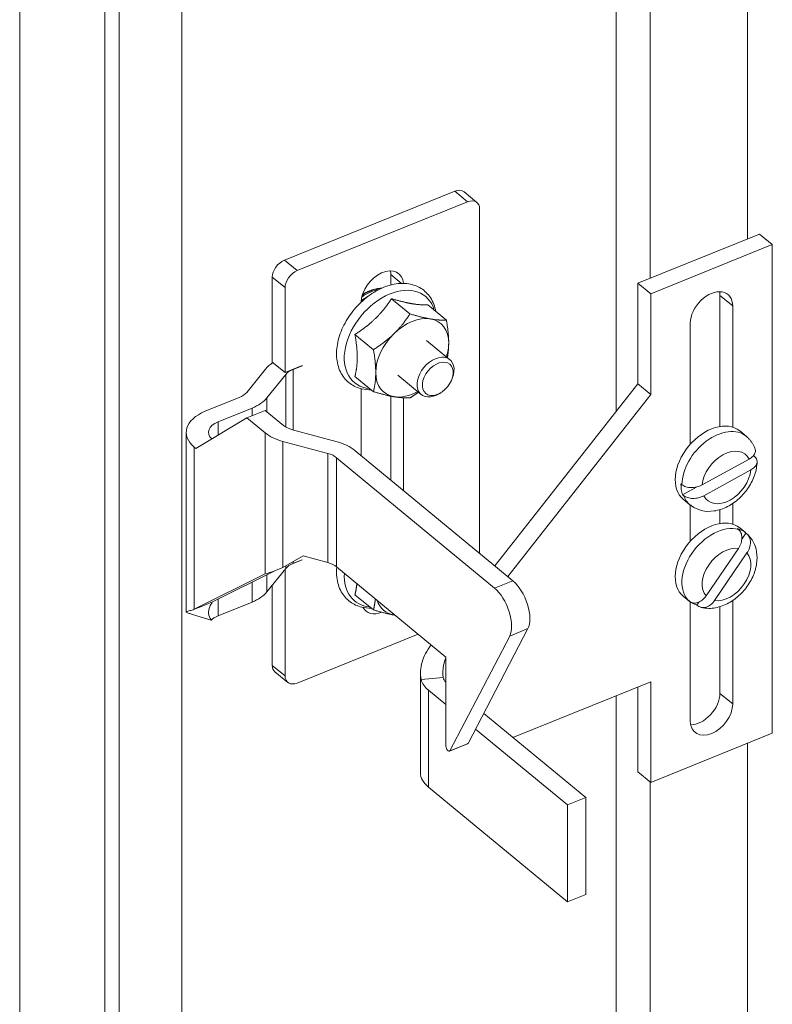
# Model space of a CAD drawing. Units: inches. Extents: x 4 to 150, y 6 to 90.
# Drawn here: x 123 to 125, y 46 to 48 of the extents above; entities that cross this region are included whole.
import ezdxf

# ---------------------------------------------------------------- set-up
doc = ezdxf.new("R2010")
doc.units = ezdxf.units.IN
doc.header["$LTSCALE"] = 9.090909
doc.header["$MEASUREMENT"] = 0
doc.layers.add('Visible (ANSI)', color=7, linetype='Continuous', lineweight=5)
doc.layers.add('Visible Narrow (ANSI)', color=7, linetype='Continuous', lineweight=5)

msp = doc.modelspace()

# ---------------------------------------------------------------- linework, layer by layer
at = {"layer": 'Visible (ANSI)'}
for p, q in [((123.57239, 51.59497), (123.57239, 37.55913)), ((123.54734, 51.58485), (123.54734, 37.54901)), ((124.43655, 50.88273), (124.43655, 47.12567)), ((124.49581, 47.35786), (124.49581, 50.83387)), ((124.66505, 50.63081), (124.66505, 47.42628)), ((123.68155, 45.02708), (123.68155, 50.45053)), ((124.15618, 47.50927), (123.85966, 47.3894)), ((124.19463, 47.48967), (124.17241, 47.50799)), ((123.88188, 47.37108), (124.1784, 47.49095)), ((124.19938, 47.47835), (124.19938, 46.87947)), ((124.47464, 47.3493), (124.68621, 47.43483)), ((124.68621, 47.43483), (124.70843, 47.41651)), ((124.49686, 47.33098), (124.70843, 47.41651)), ((124.70843, 47.41651), (124.70843, 46.56661)), ((124.04481, 47.34623), (124.04481, 47.36413)), ((123.83867, 47.35983), (123.83867, 47.21212)), ((124.47464, 47.17418), (124.47464, 47.3493)), ((124.47464, 47.3493), (124.49686, 47.33098)), ((123.86089, 47.1938), (123.86089, 47.34151)), ((124.49686, 47.15586), (124.49686, 47.33098)), ((124.61732, 47.10011), (124.61732, 47.32805)), ((124.04594, 47.32234), (124.07807, 47.29584)), ((124.1094, 47.31147), (124.14154, 47.28497)), ((124.63954, 47.30973), (124.63954, 47.09895)), ((124.56575, 47.06912), (124.56575, 47.2799)), ((123.98247, 47.26016), (124.01461, 47.23366)), ((124.14768, 47.21628), (124.10702, 47.24981)), ((123.83867, 47.21212), (123.86089, 47.1938)), ((123.82701, 47.20002), (123.79413, 47.15931)), ((123.82924, 47.14986), (123.86212, 47.19057)), ((123.86089, 47.1938), (123.89088, 47.20592)), ((123.89088, 47.20585), (123.87501, 47.19944)), ((123.89088, 47.20585), (123.89083, 47.2059)), ((123.89088, 47.20592), (123.89088, 47.20585)), ((123.98247, 47.18711), (124.01461, 47.16061)), ((124.09773, 47.15571), (124.05707, 47.18923)), ((124.15074, 47.18142), (124.15183, 47.18419)), ((124.22601, 46.85751), (124.47464, 47.17418)), ((124.47464, 47.17418), (124.49686, 47.15586)), ((123.99324, 47.04944), (123.99324, 47.16589)), ((124.13254, 47.15934), (124.13003, 47.15774)), ((124.24823, 46.83919), (124.49686, 47.15586)), ((123.78124, 47.15044), (123.72207, 47.12652)), ((124.04481, 47.00692), (124.04481, 47.15293)), ((124.06703, 47.14992), (124.06703, 46.9886)), ((123.74429, 47.1082), (123.80346, 47.13212)), ((123.82635, 47.12806), (123.79462, 47.11524)), ((123.8582, 47.1018), (123.82635, 47.12806)), ((123.70574, 47.062), (123.79462, 47.11524)), ((123.79462, 47.11524), (123.82647, 47.08897)), ((123.68903, 46.77733), (123.68903, 47.08988)), ((123.95157, 47.07336), (123.87357, 47.09436)), ((124.66329, 47.08286), (124.65168, 47.09244)), ((123.85719, 47.07409), (123.9352, 47.05309)), ((123.70304, 47.06422), (123.70574, 47.062)), ((124.25712, 46.83186), (123.98229, 47.05847)), ((123.95056, 47.04564), (124.22539, 46.81903)), ((124.58644, 46.99846), (124.66807, 47.04335)), ((124.67529, 47.04901), (124.67572, 47.04925)), ((124.67572, 47.04925), (124.67738, 47.04788)), ((124.671, 47.0245), (124.58937, 46.97962)), ((124.54948, 47.00029), (124.55114, 46.99892)), ((124.55242, 46.98145), (124.57675, 46.99482)), ((124.55408, 46.98008), (124.55242, 46.98145)), ((124.56524, 46.96394), (124.55362, 46.97352)), ((124.56575, 46.90042), (124.56575, 46.96352)), ((124.61732, 46.93141), (124.61732, 46.95543)), ((124.63954, 46.96618), (124.63954, 46.93026)), ((124.64949, 46.92116), (124.64783, 46.92253)), ((124.66163, 46.91553), (124.65168, 46.92374)), ((124.6554, 46.90405), (124.66264, 46.91467)), ((124.66264, 46.91467), (124.6643, 46.9133)), ((124.59309, 46.80532), (124.64954, 46.88811)), ((123.89245, 46.87498), (123.85719, 46.85495)), ((123.89088, 46.86839), (123.87284, 46.8611)), ((123.87501, 46.86204), (123.89088, 46.86846)), ((123.89088, 46.86839), (123.89083, 46.86844)), ((123.89088, 46.86846), (123.89088, 46.86839)), ((123.9352, 46.86347), (123.89245, 46.87498)), ((124.66435, 46.88025), (124.60791, 46.79746)), ((123.73477, 46.79502), (123.84512, 46.84999)), ((123.86212, 46.85318), (123.82924, 46.81247)), ((123.86089, 46.66638), (123.86089, 46.85165)), ((124.14074, 46.69921), (123.95056, 46.85603)), ((123.82647, 46.84368), (123.70304, 46.7822)), ((123.83867, 46.82414), (123.83867, 46.6847)), ((123.98247, 46.80754), (124.01461, 46.78104)), ((124.56358, 46.79661), (124.55362, 46.80482)), ((124.56257, 46.79748), (124.56423, 46.79611)), ((124.63954, 46.79748), (124.63954, 46.61771)), ((123.70304, 46.7822), (123.71256, 46.78604)), ((123.71256, 46.78604), (123.73477, 46.79502)), ((123.80346, 46.79473), (123.74429, 46.7708)), ((124.56575, 46.58728), (124.56575, 46.79496)), ((124.57738, 46.78961), (124.58082, 46.79466)), ((124.57904, 46.78825), (124.57738, 46.78961)), ((124.61732, 46.63603), (124.61732, 46.78673)), ((123.73246, 46.76315), (123.69966, 46.77343)), ((124.17919, 46.5491), (124.28341, 46.74856)), ((124.09241, 46.73906), (123.88188, 46.65395)), ((124.25168, 46.73573), (124.14745, 46.53627)), ((124.14074, 46.54414), (124.14074, 46.69921)), ((123.86558, 46.6551), (123.84336, 46.67342)), ((124.09641, 46.49832), (124.09641, 46.6714)), ((124.13564, 46.66348), (124.09738, 46.65994)), ((124.49686, 46.65619), (124.25722, 46.55931)), ((124.47464, 46.4994), (124.47464, 46.64721)), ((124.49686, 46.48108), (124.49686, 46.65619)), ((124.14074, 46.61636), (124.11042, 46.64136)), ((124.43655, 46.63181), (124.43655, 38.5678)), ((124.38394, 46.45483), (124.20641, 46.60121)), ((124.35221, 46.442), (124.19217, 46.57395)), ((124.70843, 46.56661), (124.49686, 46.48108)), ((124.17836, 46.54829), (124.14662, 46.53546)), ((124.66505, 46.54908), (124.66505, 45.23246)), ((124.47464, 46.4994), (124.49686, 46.48108)), ((124.11042, 46.47266), (124.35221, 46.2733)), ((124.49581, 38.51895), (124.49581, 46.48195)), ((124.35221, 46.442), (124.38394, 46.45483)), ((124.38394, 46.28613), (124.38394, 46.45483)), ((124.35221, 46.2733), (124.35221, 46.442)), ((124.35221, 46.2733), (124.38394, 46.28613))]:
    msp.add_line(p, q, dxfattribs=at)
for centre, major_axis, ratio, start_param, end_param in [((124.15588, 47.48795), (0.01653, 0.02004), 0.6688348, 0, 0.8755763), ((124.1781, 47.46963), (0.01653, 0.02004), 0.6688348, 5.607356, 7.1587616), ((123.85995, 47.36831), (-0.01653, -0.02004), 0.6688348, 4.0445917, 5.5959974), ((123.88217, 47.34999), (0.01653, 0.02004), 0.6688348, 0.9029991, 2.4544047), ((124.03014, 47.33089), (0.02865, 0.03475), 0.6688348, 5.6882207, 8.7325343), ((124.00792, 47.34922), (0.02865, 0.03475), 0.6688348, 5.6016767, 5.7848127), ((124.60265, 47.29481), (0.02865, 0.03475), 0.6688348, 5.6016749, 8.7432676), ((124.58043, 47.31314), (0.02865, 0.03475), 0.6688348, 5.6016749, 5.7848127), ((124.08204, 47.21952), (0.04929, 0.05978), 0.6688348, 0.3656889, 1.4128865), ((124.08204, 47.21952), (0.04929, 0.05978), 0.6688348, 5.6016767, 6.6488742), ((124.08204, 47.21952), (-0.04929, -0.05978), 0.6688348, 4.5544791, 5.6016767), ((124.08204, 47.21952), (0.04929, 0.05978), 0.6688348, 5.243703, 5.6016767), ((123.89723, 47.18112), (0.07748, 0), 0.5773503, 2.4051852, 2.7052603), ((124.1227, 47.18599), (0.02497, 0.03029), 0.6688348, 5.1641407, 10.5438226), ((123.89723, 47.18112), (-0.03874, 0), 0.5773503, 5.3232542, 5.846853), ((124.08204, 47.21952), (-0.04929, -0.05978), 0.6688348, 5.6016767, 6.6488742), ((123.75902, 47.16877), (0.03874, 0), 0.5773503, 5.3232542, 5.846853), ((124.08204, 47.21952), (-0.04929, -0.05978), 0.6688348, 0.3656889, 1.0394823), ((123.75902, 47.16877), (-0.07748, 0), 0.5773503, 2.1816616, 2.7052603), ((123.76651, 47.08988), (-0.07748, 0), 0.5773503, 5.3232542, 6.8940505), ((123.76651, 47.08988), (-0.03874, 0), 0.5773503, 5.3232542, 6.8194373), ((124.60265, 47.03298), (-0.04903, -0.05946), 0.6688348, 3.1415927, 6.2831853), ((123.88994, 47.11463), (-0.07748, 0), 0.5773503, 0.6108652, 1.134464), ((123.88994, 47.11463), (0.03874, 0), 0.5773503, 3.7524579, 4.2760567), ((123.91882, 47.03282), (0.07748, 0), 0.5773503, 0.6108652, 1.134464), ((123.91882, 47.03282), (-0.03874, 0), 0.5773503, 3.7524579, 4.2760567), ((124.6126, 47.02477), (-0.04903, -0.05946), 0.6688348, 2.4435979, 2.4480778), ((124.6126, 47.02477), (-0.04903, -0.05946), 0.6688348, 5.5851906, 5.9083102), ((124.60265, 46.86428), (-0.04903, -0.05946), 0.6688348, 3.1415927, 6.2831853), ((124.6126, 46.85607), (0.04903, 0.05946), 0.6688348, 6.2574451, 6.5805647), ((123.89723, 46.84372), (0.03874, 0), 0.5773503, 2.1816616, 2.7052603), ((123.91882, 46.8432), (0.03874, 0), 0.5773503, 0.6108652, 1.134464), ((124.25712, 46.78969), (0.01936, -0.04789), 0.4683232, 0.3792754, 2.4294747), ((124.22539, 46.77686), (0.01936, -0.04789), 0.4683232, 0.3792754, 2.4294747), ((123.75902, 46.83137), (0.07748, 0), 0.5773503, 5.3232542, 5.846853), ((124.08204, 46.83995), (-0.04929, -0.05978), 0.6688348, 5.8792184, 6.6488742), ((124.6126, 46.85607), (-0.04903, -0.05946), 0.6688348, 6.2574451, 6.5805647), ((124.03014, 46.814), (-0.02865, -0.03475), 0.6688348, 6.0130424, 7.1519463), ((123.76651, 46.75248), (0.03874, 0), 0.5773503, 2.1816616, 2.6442428), ((124.08204, 46.83995), (-0.04929, -0.05978), 0.6688348, 0.3656889, 0.4039669), ((123.85966, 46.69319), (-0.0163, -0.01977), 0.6688348, 5.6016767, 6.2831853), ((123.88188, 46.67487), (-0.0163, -0.01977), 0.6688348, 5.6016767, 7.172473), ((124.17389, 46.66702), (-0.07748, 0), 0.5773503, 0.1587934, 0.6108652), ((124.17389, 46.66702), (-0.03874, 0), 0.5773503, 0.1587934, 0.5440837), ((124.58042, 46.62112), (0.02865, 0.03475), 0.6688348, 3.6399652, 5.6016659), ((124.60264, 46.6028), (-0.02865, -0.03475), 0.6688348, 5.6181053, 8.7432586), ((124.1443, 46.5412), (0.00232, -0.00575), 0.4683232, 4.0002711, 6.6624607), ((124.17603, 46.55403), (0.00232, -0.00575), 0.4683232, 0, 0.3792754), ((124.17389, 46.49832), (-0.07748, 0), 0.5773503, 0, 0.6108652)]:
    msp.add_ellipse(centre, major_axis=major_axis, ratio=ratio, start_param=start_param, end_param=end_param, dxfattribs=at)
msp.add_ellipse((124.12642, 47.18293), major_axis=(-0.02085, -0.02528), ratio=0.6688348, dxfattribs=at)
for points, knots in [([(124.12295, 47.30031), (124.12141, 47.30901), (124.11832, 47.31719), (124.10941, 47.33067), (124.10385, 47.33614), (124.091, 47.34418), (124.0838, 47.34682), (124.06806, 47.34942), (124.05947, 47.34919), (124.04475, 47.34644), (124.03863, 47.34462), (124.0326, 47.34218)], [4.8746764, 4.8746764, 4.8746764, 4.8746764, 5.1917641, 5.1917641, 5.4811648, 5.4811648, 5.7639464, 5.7639464, 6.0684891, 6.0684891, 6.2831853, 6.2831853, 6.2831853, 6.2831853]), ([(124.0326, 47.34218), (124.0232, 47.33838), (124.01399, 47.33308), (123.9967, 47.3201), (123.98862, 47.3124), (123.97437, 47.29539), (123.96821, 47.28609), (123.9584, 47.26672), (123.95476, 47.25665), (123.95048, 47.23668), (123.94983, 47.22677), (123.95186, 47.20834), (123.95444, 47.19977), (123.9625, 47.18538), (123.96772, 47.17941), (123.98001, 47.17044), (123.98696, 47.16734), (123.99957, 47.16441), (124.005, 47.16387), (124.01053, 47.16397)], [0, 0, 0, 0, 0.3344574, 0.3344574, 0.6701519, 0.6701519, 1.0053321, 1.0053321, 1.3409823, 1.3409823, 1.6757378, 1.6757378, 1.9980367, 1.9980367, 2.2917095, 2.2917095, 2.5731976, 2.5731976, 2.7715261, 2.7715261, 2.7715261, 2.7715261]), ([(123.99547, 47.32947), (123.99952, 47.33206), (124.00368, 47.33426), (124.01405, 47.33858), (124.0203, 47.34017), (124.02733, 47.34074), (124.02836, 47.34079), (124.02938, 47.34081)], [7.62070671, 7.62070671, 7.62070671, 7.62070671, 7.84165857, 7.84165857, 8.16750386, 8.16750386, 8.22355857, 8.22355857, 8.22355857, 8.22355857]), ([(124.66329, 47.08286), (124.66467, 47.08172), (124.66599, 47.08051), (124.66848, 47.07795), (124.66965, 47.0766), (124.67183, 47.07379), (124.67284, 47.07234), (124.6747, 47.06934), (124.67554, 47.0678), (124.67707, 47.06467), (124.67775, 47.06307), (124.67835, 47.06145)], [1.03436142, 1.03436142, 1.03436142, 1.03436142, 1.10854502, 1.10854502, 1.18272861, 1.18272861, 1.2569122, 1.2569122, 1.3310958, 1.3310958, 1.40527939, 1.40527939, 1.40527939, 1.40527939]), ([(124.66807, 47.04335), (124.67067, 47.04478), (124.67332, 47.04682), (124.67671, 47.05058), (124.67807, 47.05298), (124.67915, 47.05704), (124.67907, 47.05944), (124.67838, 47.06137), (124.67836, 47.06141), (124.67835, 47.06145)], [-0.2318704, -0.2318704, -0.2318704, -0.2318704, -0.17259877, -0.17259877, -0.11448136, -0.11448136, -0.0570489, -0.0570489, -0.0559269, -0.0559269, -0.0559269, -0.0559269]), ([(124.68193, 47.03873), (124.68172, 47.03114), (124.68027, 47.02364), (124.67529, 47.00863), (124.6716, 47.00115), (124.66243, 46.98719), (124.65694, 46.98073), (124.6446, 46.9694), (124.63776, 46.96453), (124.62315, 46.95703), (124.61539, 46.95436), (124.59999, 46.9521), (124.59238, 46.95226), (124.57882, 46.95562), (124.57284, 46.95831), (124.5668, 46.9627), (124.56601, 46.96331), (124.56524, 46.96394)], [1.7431539, 1.7431539, 1.7431539, 1.7431539, 2.08047, 2.08047, 2.4441288, 2.4441288, 2.8107896, 2.8107896, 3.177477, 3.177477, 3.5395097, 3.5395097, 3.8659619, 3.8659619, 4.1345669, 4.1345669, 4.1759541, 4.1759541, 4.1759541, 4.1759541]), ([(124.67738, 47.04788), (124.67916, 47.04642), (124.68065, 47.04437), (124.682, 47.0406), (124.68209, 47.0382), (124.68101, 47.03413), (124.67965, 47.03174), (124.67626, 47.02797), (124.67361, 47.02594), (124.671, 47.0245)], [0, 0, 0, 0, 0.0570489, 0.0570489, 0.11448136, 0.11448136, 0.17259877, 0.17259877, 0.2318704, 0.2318704, 0.2318704, 0.2318704]), ([(124.55114, 46.99892), (124.55292, 46.99746), (124.5556, 46.99606), (124.56082, 46.99442), (124.56429, 46.99388), (124.57043, 46.99378), (124.57418, 46.9942), (124.58034, 46.99569), (124.58383, 46.99703), (124.58644, 46.99846)], [0, 0, 0, 0, 0.0570489, 0.0570489, 0.11448136, 0.11448136, 0.17259877, 0.17259877, 0.2318704, 0.2318704, 0.2318704, 0.2318704]), ([(124.58937, 46.97962), (124.58677, 46.97818), (124.58328, 46.97684), (124.57712, 46.97536), (124.57336, 46.97494), (124.56723, 46.97504), (124.56376, 46.97557), (124.55853, 46.97722), (124.55585, 46.97862), (124.55408, 46.98008)], [-0.2318704, -0.2318704, -0.2318704, -0.2318704, -0.17259877, -0.17259877, -0.11448136, -0.11448136, -0.0570489, -0.0570489, 0, 0, 0, 0]), ([(124.64954, 46.88811), (124.65134, 46.89075), (124.65304, 46.89421), (124.65495, 46.9002), (124.65553, 46.90378), (124.65549, 46.90952), (124.65489, 46.9127), (124.65294, 46.91738), (124.65126, 46.9197), (124.64949, 46.92116)], [-0.2318704, -0.2318704, -0.2318704, -0.2318704, -0.17259877, -0.17259877, -0.11448136, -0.11448136, -0.0570489, -0.0570489, 0, 0, 0, 0]), ([(124.66471, 46.91295), (124.66907, 46.90906), (124.6727, 46.90437), (124.67832, 46.89385), (124.68019, 46.88798), (124.68227, 46.87514), (124.68217, 46.86814), (124.67998, 46.85348), (124.6776, 46.84584), (124.67082, 46.83101), (124.66634, 46.82385), (124.65578, 46.8108), (124.6497, 46.80492), (124.63634, 46.79498), (124.62906, 46.79091), (124.61389, 46.78535), (124.60599, 46.78375), (124.59337, 46.78384), (124.58878, 46.78439), (124.58427, 46.78557)], [4.8739706, 4.8739706, 4.8739706, 4.8739706, 5.1166635, 5.1166635, 5.3790901, 5.3790901, 5.6871316, 5.6871316, 6.0391873, 6.0391873, 6.4053652, 6.4053652, 6.7719275, 6.7719275, 7.1382983, 7.1382983, 7.4914427, 7.4914427, 7.6897134, 7.6897134, 7.6897134, 7.6897134]), ([(124.6643, 46.9133), (124.66607, 46.91184), (124.66775, 46.90952), (124.6697, 46.90484), (124.6703, 46.90166), (124.67034, 46.89591), (124.66977, 46.89233), (124.66785, 46.88635), (124.66615, 46.88289), (124.66435, 46.88025)], [0, 0, 0, 0, 0.0570489, 0.0570489, 0.11448136, 0.11448136, 0.17259877, 0.17259877, 0.2318704, 0.2318704, 0.2318704, 0.2318704]), ([(123.82647, 46.84368), (123.83035, 46.84484), (123.83495, 46.84629), (123.84532, 46.85), (123.85106, 46.85224), (123.85719, 46.85495)], [0, 0, 0, 0, 0.15910481, 0.15910481, 0.31820963, 0.31820963, 0.31820963, 0.31820963]), ([(123.95084, 46.8558), (123.95023, 46.84968), (123.95022, 46.84364), (123.95186, 46.82877), (123.95444, 46.8202), (123.9625, 46.80581), (123.96772, 46.79985), (123.98001, 46.79087), (123.98696, 46.78777), (123.99957, 46.78484), (124.005, 46.7843), (124.01053, 46.7844)], [1.4678367, 1.4678367, 1.4678367, 1.4678367, 1.6757378, 1.6757378, 1.9980367, 1.9980367, 2.2917095, 2.2917095, 2.5731976, 2.5731976, 2.7715261, 2.7715261, 2.7715261, 2.7715261]), ([(124.56423, 46.79611), (124.566, 46.79465), (124.5685, 46.79352), (124.57313, 46.79278), (124.57607, 46.79303), (124.5811, 46.7946), (124.58406, 46.79621), (124.58875, 46.79991), (124.59129, 46.80268), (124.59309, 46.80532)], [0, 0, 0, 0, 0.0570489, 0.0570489, 0.11448136, 0.11448136, 0.17259877, 0.17259877, 0.2318704, 0.2318704, 0.2318704, 0.2318704]), ([(124.60791, 46.79746), (124.6061, 46.79482), (124.60356, 46.79205), (124.59887, 46.78835), (124.59591, 46.78674), (124.59089, 46.78517), (124.58794, 46.78492), (124.58331, 46.78566), (124.58081, 46.78678), (124.57904, 46.78825)], [-0.2318704, -0.2318704, -0.2318704, -0.2318704, -0.17259877, -0.17259877, -0.11448136, -0.11448136, -0.0570489, -0.0570489, 0, 0, 0, 0]), ([(123.69714, 46.77419), (123.69469, 46.77489), (123.69278, 46.77544), (123.68867, 46.77687), (123.68829, 46.77746), (123.69129, 46.77875), (123.69288, 46.77924), (123.69716, 46.78048), (123.69985, 46.78124), (123.70304, 46.7822)], [0.02168184, 0.02168184, 0.02168184, 0.02168184, 0.15079323, 0.15079323, 0.41276563, 0.41276563, 0.54337681, 0.54337681, 0.67398881, 0.67398881, 0.67398881, 0.67398881]), ([(123.73477, 46.79502), (123.73272, 46.7921), (123.73108, 46.78935), (123.72814, 46.78267), (123.72746, 46.77892), (123.72834, 46.77123), (123.72989, 46.76737), (123.73246, 46.76315)], [0, 0, 0, 0, 0.12353481, 0.12353481, 0.30920356, 0.30920356, 0.4948735, 0.4948735, 0.4948735, 0.4948735]), ([(124.09738, 46.65994), (124.09652, 46.66503), (124.09623, 46.67016), (124.09711, 46.68555), (124.10004, 46.69563), (124.10789, 46.71044), (124.11128, 46.71547), (124.11522, 46.72025)], [0, 0, 0, 0, 0.11049663, 0.11049663, 0.33205709, 0.33205709, 0.453399, 0.453399, 0.453399, 0.453399]), ([(124.14074, 46.69799), (124.13892, 46.69375), (124.13752, 46.68937), (124.13507, 46.67781), (124.13476, 46.67063), (124.13564, 46.66348)], [0.13167217, 0.13167217, 0.13167217, 0.13167217, 0.21821001, 0.21821001, 0.35465338, 0.35465338, 0.35465338, 0.35465338])]:
    msp.add_open_spline(points, degree=3, knots=knots, dxfattribs=at)
for points, weights in [([(124.01817, 47.28798), (124.0329, 47.30241), (124.04594, 47.32234)], [1, 1.04850450245, 1.02043107343]), ([(124.04594, 47.32234), (124.06691, 47.31616), (124.08164, 47.31363)], [1.02043107343, 1.04850450245, 1]), ([(124.08164, 47.31363), (124.09637, 47.31111), (124.1094, 47.31147)], [1, 1.04850450245, 1.02043107343]), ([(124.05031, 47.26148), (124.06504, 47.27591), (124.07807, 47.29584)], [1, 1.0379548493, 1]), ([(124.07807, 47.29584), (124.09905, 47.28966), (124.11378, 47.28713)], [1, 1.0379548493, 1]), ([(123.98247, 47.26016), (124.00344, 47.27355), (124.01817, 47.28798)], [1.02043107343, 1.04850450245, 1]), ([(124.11378, 47.28713), (124.1285, 47.28461), (124.14154, 47.28497)], [1, 1.0379548493, 1]), ([(124.14154, 47.28497), (124.14551, 47.26213), (124.14551, 47.24518)], [1, 1.0379548493, 1]), ([(123.98644, 47.22036), (123.98644, 47.23731), (123.98247, 47.26016)], [1, 1.04850450245, 1.02043107343]), ([(124.01461, 47.23366), (124.03558, 47.24705), (124.05031, 47.26148)], [1, 1.0379548493, 1]), ([(124.14551, 47.24518), (124.14551, 47.23219), (124.14325, 47.21993)], [1, 1.0288158327, 1.01387692894]), ([(124.01858, 47.19386), (124.01858, 47.21081), (124.01461, 47.23366)], [1, 1.0379548493, 1]), ([(123.98247, 47.18711), (123.98644, 47.20341), (123.98644, 47.22036)], [1.02043107343, 1.04850450245, 1]), ([(124.01461, 47.16061), (124.01858, 47.17691), (124.01858, 47.19386)], [1, 1.0379548493, 1]), ([(124.05031, 47.1519), (124.03558, 47.15443), (124.01461, 47.16061)], [1, 1.0379548493, 1]), ([(124.09277, 47.15979), (124.08597, 47.15479), (124.07807, 47.14974)], [1.01765186313, 1.01396187445, 1]), ([(124.07807, 47.14974), (124.06504, 47.14938), (124.05031, 47.1519)], [1, 1.0379548493, 1]), ([(123.98247, 46.80754), (123.98485, 46.81732), (123.98579, 46.82698)], [1.02043107343, 1.03709378317, 1.02677885235]), ([(124.01461, 46.78104), (124.01699, 46.79082), (124.01792, 46.80048)], [1, 1.0224350464, 1.01834745781]), ([(124.05031, 46.77234), (124.03558, 46.77486), (124.01461, 46.78104)], [1, 1.0379548493, 1]), ([(124.0525, 46.77197), (124.05141, 46.77215), (124.05031, 46.77234)], [1.00509844142, 1.00274821153, 1])]:
    msp.add_rational_spline(points, weights, degree=2, dxfattribs=at)
msp.add_open_spline([(123.69966, 46.77343), (123.6988, 46.7737), (123.69796, 46.77396), (123.69714, 46.77419)], degree=3, dxfattribs=at)
at = {"layer": 'Visible Narrow (ANSI)'}
for p, q in [((123.39927, 51.70694), (123.39927, 37.6711)), ((124.1784, 47.49095), (124.15618, 47.50927)), ((123.88188, 47.37108), (123.85966, 47.3894)), ((124.06325, 47.34893), (124.04481, 47.36413)), ((123.86089, 47.34151), (123.83867, 47.35983)), ((124.61732, 47.32805), (124.63954, 47.30973)), ((123.86212, 47.09906), (123.86212, 47.19057)), ((123.87501, 47.19944), (123.87501, 47.09397)), ((123.82924, 47.14986), (123.82924, 47.12568)), ((123.80346, 47.11881), (123.80346, 47.13212)), ((123.74429, 47.1082), (123.74429, 47.08509)), ((123.82647, 46.84368), (123.82647, 47.08897)), ((123.85719, 47.07409), (123.85719, 46.85495)), ((123.70304, 47.06422), (123.70304, 46.7822)), ((123.9352, 46.86347), (123.9352, 47.05309)), ((123.95056, 47.04564), (123.95056, 46.85603)), ((123.87501, 46.86507), (123.87501, 46.86204)), ((123.86212, 46.85318), (123.86212, 46.85775)), ((123.82924, 46.84208), (123.82924, 46.81247)), ((124.25712, 46.83186), (124.22539, 46.81903)), ((123.80346, 46.79473), (123.80346, 46.82924)), ((123.74429, 46.79976), (123.74429, 46.7708)), ((124.28341, 46.74856), (124.25168, 46.73573)), ((123.86089, 46.66638), (123.83867, 46.6847)), ((124.11042, 46.64136), (124.11042, 46.47266)), ((124.61732, 46.63603), (124.63954, 46.61771)), ((124.17919, 46.5491), (124.14745, 46.53627))]:
    msp.add_line(p, q, dxfattribs=at)
for centre, major_axis, start_param, end_param in [((124.0434, 47.25138), (0.06178, 0.07492), 5.8552894, 9.8526739), ((124.01325, 47.27624), (0.04219, 0.05117), 1.032251, 1.2646881), ((124.01135, 47.27781), (0.0443, 0.05372), 0.6604516, 1.1928823), ((124.00981, 47.27908), (0.0443, 0.05372), 0.5589666, 1.151498), ((124.61426, 47.0234), (0.04903, 0.05946), 0, 2.4435979), ((124.62872, 47.01148), (0.03299, 0.04001), 5.9881314, 8.6469621), ((124.62872, 47.01148), (-0.03299, -0.04001), 5.9881314, 8.6469621), ((124.61426, 47.0234), (-0.04903, -0.05946), 5.9083102, 6.2831853), ((124.61426, 46.85471), (0.04903, 0.05946), 0.2973794, 3.1158524), ((124.62872, 46.84278), (-0.03299, -0.04001), 3.5187933, 6.1776239), ((124.62872, 46.84278), (0.03299, 0.04001), 3.5187933, 6.1776239), ((124.0434, 46.87181), (-0.06178, -0.07492), 5.536068, 6.7110812)]:
    msp.add_ellipse(centre, major_axis=major_axis, ratio=0.6688348, start_param=start_param, end_param=end_param, dxfattribs=at)

doc.saveas('drawing.dxf')
